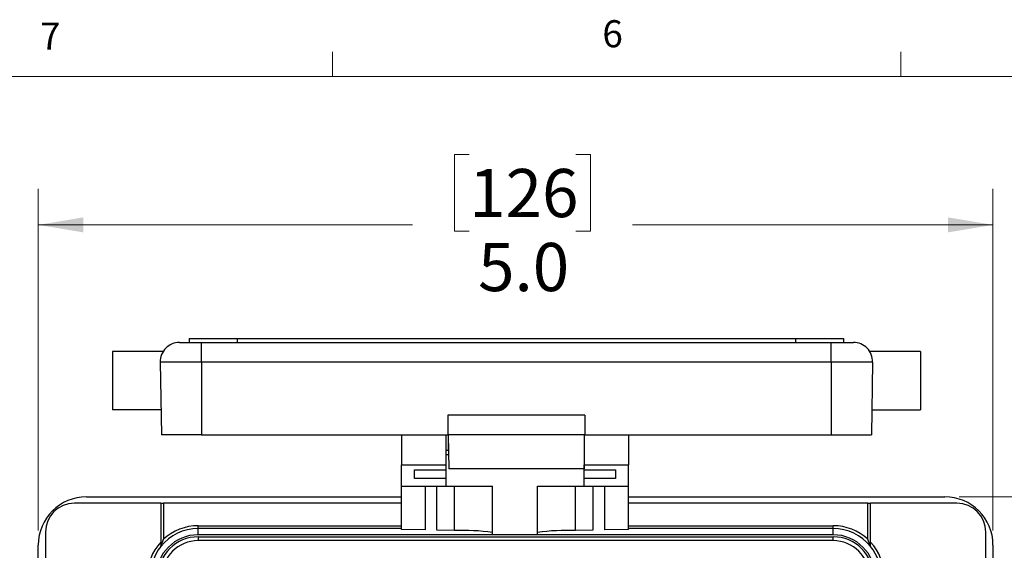
# Model space of a CAD drawing. Units: inches. Extents: x 0.4 to 16.8, y 0.2 to 10.8.
# Drawn here: x 3.5 to 6.9, y 9 to 10.8 of the extents above; entities that cross this region are included whole.
import ezdxf

# ---------------------------------------------------------------- set-up
doc = ezdxf.new("R2010")
doc.units = ezdxf.units.IN
doc.header["$MEASUREMENT"] = 0
doc.styles.add('SLDTEXTSTYLE0', font='TXT', dxfattribs={"width": 0.75})
doc.dimstyles.new('SLDDIMSTYLE2', dxfattribs={"dimtxt": 0.166667, "dimasz": 0.156, "dimexe": 0, "dimexo": 0.0625, "dimgap": 0.041667, "dimtad": 0, "dimtih": 1, "dimtoh": 1, "dimdec": 1, "dimlfac": 1.5, "dimrnd": 1e-09, "dimzin": 12, "dimdsep": 46, "dimtxsty": 'SLDTEXTSTYLE0', "dimsah": 1, "dimcen": 0.09, "dimadec": 0, "dimazin": 3, "dimtfac": 1, "dimtdec": 1, "dimtofl": 0, "dimtmove": 0, "dimatfit": 3, "dimfxl": 0, "dimfrac": 2, "dimtolj": 1, "dimtzin": 12, "dimarcsym": 0})
doc.dimstyles.new('SLDDIMSTYLE3', dxfattribs={"dimtxt": 0.166667, "dimasz": 0.156, "dimexe": 0, "dimexo": 0.0625, "dimgap": 0.041667, "dimtad": 0, "dimtih": 1, "dimtoh": 1, "dimdec": 1, "dimlfac": 1.5, "dimrnd": 1e-09, "dimzin": 4, "dimdsep": 46, "dimtxsty": 'SLDTEXTSTYLE0', "dimsah": 1, "dimcen": 0.09, "dimadec": 0, "dimazin": 1, "dimtfac": 1, "dimtdec": 1, "dimtofl": 0, "dimtmove": 0, "dimatfit": 3, "dimfxl": 0, "dimfrac": 2, "dimtolj": 1, "dimtzin": 12, "dimarcsym": 0})

# ---------------------------------------------------------------- blocks, each defined once
blk = doc.blocks.new('_D_5')
at = {"color": 7, "linetype": 'Continuous', "lineweight": 0}
for p, q in [((6.7351, 9.1873), (7.4556, 9.1873)), ((7.3306, 9.1873), (7.3306, 8.2812)), ((7.1399, 8.2614), (7.1399, 8.0363)), ((7.1399, 8.2614), (7.1737, 8.2614)), ((7.5213, 8.2614), (7.4875, 8.2614)), ((7.5213, 8.2614), (7.5213, 8.0363)), ((7.1399, 8.0363), (7.1737, 8.0363)), ((7.5213, 8.0363), (7.4875, 8.0363)), ((7.3306, 6.7806), (7.3306, 7.7517)), ((6.7351, 6.7806), (7.4556, 6.7806))]:
    blk.add_line(p, q, dxfattribs=at)
at = {"color": 7, "linetype": 'Continuous', "lineweight": 18}
for points in [[(7.3306, 9.1873), (7.3046, 9.0313), (7.3566, 9.0313)], [(7.3306, 6.7806), (7.3566, 6.9366), (7.3046, 6.9366)]]:
    blk.add_solid(points, dxfattribs=at)
at = {"color": 7, "linetype": 'Continuous', "lineweight": 18, "char_height": 0.16667, "attachment_point": 1, "style": 'SLDTEXTSTYLE0'}
for s, insert in [('92', (7.2075, 8.2313)), ('3.6', (7.1768, 7.9665))]:
    blk.add_mtext(s, dxfattribs=dict(at, insert=insert))
blk = doc.blocks.new('_D_6')
at = {"color": 7, "linetype": 'Continuous', "lineweight": 0}
for p, q in [((5.0374, 10.3719), (4.9867, 10.3719)), ((4.9867, 10.3719), (4.9867, 10.1071)), ((5.4069, 10.3719), (5.4576, 10.3719)), ((5.4576, 10.3719), (5.4576, 10.1071)), ((3.5451, 9.0706), (3.5451, 10.2534)), ((6.8518, 9.0706), (6.8518, 10.2534)), ((3.5451, 10.1284), (4.8408, 10.1284)), ((4.9867, 10.1071), (5.0374, 10.1071)), ((5.4576, 10.1071), (5.4069, 10.1071)), ((6.8518, 10.1284), (5.6035, 10.1284))]:
    blk.add_line(p, q, dxfattribs=at)
at = {"color": 7, "linetype": 'Continuous', "lineweight": 18}
for points in [[(3.5451, 10.1284), (3.7011, 10.1024), (3.7011, 10.1544)], [(6.8518, 10.1284), (6.6958, 10.1544), (6.6958, 10.1024)]]:
    blk.add_solid(points, dxfattribs=at)
at = {"color": 7, "linetype": 'Continuous', "lineweight": 18, "char_height": 0.16667, "attachment_point": 1, "style": 'SLDTEXTSTYLE0'}
for s, insert in [('126', (5.0374, 10.3219)), ('5.0', (5.0683, 10.0659))]:
    blk.add_mtext(s, dxfattribs=dict(at, insert=insert))

msp = doc.modelspace()

# ---------------------------------------------------------------- linework, layer by layer
at = {"color": 7, "linetype": 'Continuous', "lineweight": 18}
for p, q in [((4.5635, 10.6421), (4.5635, 10.7269)), ((6.5323, 10.6421), (6.5323, 10.7269)), ((0.6263, 10.6421), (16.3763, 10.6421))]:
    msp.add_line(p, q, dxfattribs=at)
at = {"color": 7, "linetype": 'Continuous', "lineweight": 25}
for p, q in [((4.034, 9.7217), (4.1104, 9.7217)), ((4.0678, 9.735), (4.0678, 9.7217)), ((4.0678, 9.735), (4.2344, 9.735)), ((4.1104, 9.6538), (4.1104, 9.7217)), ((4.1104, 9.7217), (6.2918, 9.7217)), ((4.2344, 9.735), (4.2344, 9.7217)), ((4.2344, 9.735), (6.1678, 9.735)), ((6.1678, 9.735), (6.1678, 9.7217)), ((6.1678, 9.735), (6.3344, 9.735)), ((6.2918, 9.6538), (6.2918, 9.7217)), ((6.2918, 9.7217), (6.3682, 9.7217)), ((6.3344, 9.735), (6.3344, 9.7217)), ((3.977, 9.69), (3.8018, 9.69)), ((3.8018, 9.69), (3.8018, 9.4883)), ((6.6004, 9.69), (6.4258, 9.69)), ((6.6004, 9.69), (6.6004, 9.4883)), ((4.1104, 9.6538), (3.9674, 9.6538)), ((3.9674, 9.6538), (3.9718, 9.4017)), ((6.2918, 9.6538), (4.1104, 9.6538)), ((4.1104, 9.6538), (4.1104, 9.4017)), ((6.4348, 9.6538), (6.2918, 9.6538)), ((6.2918, 9.6538), (6.2918, 9.4017)), ((6.4348, 9.6538), (6.4304, 9.4017)), ((3.9703, 9.4883), (3.8018, 9.4883)), ((6.432, 9.4883), (6.6004, 9.4883)), ((4.9638, 9.4697), (4.9638, 9.4017)), ((5.4384, 9.4697), (4.9638, 9.4697)), ((5.4384, 9.4697), (5.4384, 9.4017)), ((4.1104, 9.4017), (3.9718, 9.4017)), ((4.1104, 9.4017), (4.9638, 9.4017)), ((4.8028, 9.4017), (4.8028, 9.2986)), ((4.9561, 9.4017), (4.9561, 9.2986)), ((5.4384, 9.4017), (4.9638, 9.4017)), ((4.9644, 9.4017), (4.9665, 9.2837)), ((4.9644, 9.4017), (4.9644, 9.3493)), ((5.4361, 9.4017), (5.4361, 9.2986)), ((5.4384, 9.4017), (6.2918, 9.4017)), ((5.5894, 9.4017), (5.5894, 9.2986)), ((6.2918, 9.4017), (6.4304, 9.4017)), ((4.9561, 9.3493), (4.9644, 9.3493)), ((4.9653, 9.352), (4.9644, 9.352)), ((4.9656, 9.3326), (4.9561, 9.3326)), ((4.8028, 9.2986), (4.9561, 9.2986)), ((4.8028, 9.224), (4.8028, 9.2986)), ((4.8478, 9.281), (4.9561, 9.281)), ((4.8478, 9.2512), (4.8478, 9.281)), ((4.9561, 9.2986), (4.9561, 9.281)), ((4.9561, 9.281), (4.9561, 9.2512)), ((5.4357, 9.2837), (4.9665, 9.2837)), ((5.4361, 9.3062), (5.4357, 9.2837)), ((5.4361, 9.2986), (5.5894, 9.2986)), ((5.4361, 9.281), (5.4361, 9.2986)), ((5.4361, 9.281), (5.5444, 9.281)), ((5.4361, 9.2512), (5.4361, 9.281)), ((5.5444, 9.281), (5.5444, 9.2512)), ((5.5894, 9.224), (5.5894, 9.2986)), ((4.9561, 9.2512), (4.8478, 9.2512)), ((4.9561, 9.2512), (4.9561, 9.224)), ((5.5444, 9.2512), (5.4361, 9.2512)), ((5.4361, 9.224), (5.4361, 9.2512)), ((4.8028, 9.224), (4.9561, 9.224)), ((4.8028, 9.0741), (4.8028, 9.224)), ((4.885, 9.224), (4.885, 9.0727)), ((4.9259, 9.0721), (4.9259, 9.224)), ((4.9561, 9.224), (5.1181, 9.224)), ((4.9868, 9.071), (4.9868, 9.224)), ((5.1181, 9.0561), (5.1181, 9.224)), ((5.2741, 9.224), (5.4361, 9.224)), ((5.2741, 9.0561), (5.2741, 9.224)), ((5.4054, 9.071), (5.4054, 9.224)), ((5.4361, 9.224), (5.5894, 9.224)), ((5.4663, 9.224), (5.4663, 9.0721)), ((5.5072, 9.0727), (5.5072, 9.224)), ((5.5894, 9.0741), (5.5894, 9.224)), ((3.7118, 9.1873), (4.8028, 9.1873)), ((5.5894, 9.1873), (6.6851, 9.1873)), ((3.9691, 9.1656), (3.6701, 9.1656)), ((3.9691, 9.1656), (3.9691, 9.0304)), ((3.9691, 9.1656), (3.9791, 9.1656)), ((3.9791, 9.1656), (3.9791, 9.0409)), ((4.8028, 9.1656), (3.9791, 9.1656)), ((6.4178, 9.1656), (5.5894, 9.1656)), ((6.4178, 9.0409), (6.4178, 9.1656)), ((6.4178, 9.1656), (6.4278, 9.1656)), ((6.7268, 9.1656), (6.4278, 9.1656)), ((6.4278, 9.0304), (6.4278, 9.1656)), ((4.0985, 9.0773), (4.0985, 9.0873)), ((4.0985, 9.0873), (4.8028, 9.0873)), ((4.0985, 9.056), (4.0985, 9.0773)), ((4.8028, 9.0773), (4.0985, 9.0773)), ((4.885, 9.0727), (4.8028, 9.0741)), ((4.9868, 9.071), (4.9259, 9.0721)), ((5.4663, 9.0721), (5.4054, 9.071)), ((5.5894, 9.0741), (5.5072, 9.0727)), ((5.5894, 9.0873), (6.2985, 9.0873)), ((6.2985, 9.0773), (5.5894, 9.0773)), ((6.2985, 9.0773), (6.2985, 9.0873)), ((6.2985, 9.056), (6.2985, 9.0773)), ((3.5701, 9.0656), (3.5701, 6.9023)), ((6.2985, 9.056), (4.0985, 9.056)), ((4.0985, 9.049), (4.0985, 9.0357)), ((4.0985, 9.049), (6.2985, 9.049)), ((5.2741, 9.0561), (5.1181, 9.0561)), ((6.2985, 9.0357), (6.2985, 9.049)), ((6.8268, 6.9023), (6.8268, 9.0656)), ((3.5451, 6.9473), (3.5451, 9.0206)), ((6.2985, 9.0357), (4.0985, 9.0357)), ((6.8518, 9.0206), (6.8518, 6.9473))]:
    msp.add_line(p, q, dxfattribs=at)
for centre, radius, start, end in [((4.034, 9.655), 0.0667, 90, 181), ((6.3682, 9.655), 0.0667, 359, 90), ((3.7118, 9.0206), 0.1667, 90, 180), ((6.6851, 9.0206), 0.1667, 0, 90), ((3.6701, 9.0656), 0.1, 90, 180), ((6.7268, 9.0656), 0.1, 0, 90), ((4.0985, 8.9106), 0.1667, 90, 140.8958), ((4.0985, 8.9106), 0.1767, 90, 132.4908), ((6.2985, 8.9106), 0.1767, 47.5092, 90), ((6.2985, 8.9106), 0.1667, 39.1042, 90), ((4.0985, 8.9106), 0.1454, 90, 180), ((4.0985, 8.9106), 0.1384, 90, 180), ((5.0106, 8.3168), 0.7546, 81.8089, 91.8061), ((5.3816, 8.3168), 0.7546, 88.1939, 98.1911), ((6.2985, 8.9106), 0.1454, 0, 90), ((6.2985, 8.9106), 0.1384, 0, 90), ((4.0985, 8.9106), 0.1763, 137.1806, 180), ((4.0985, 8.9106), 0.1663, 141.0388, 180), ((4.0985, 8.9106), 0.1251, 90, 180), ((6.2985, 8.9106), 0.1251, 0, 90), ((6.2985, 8.9106), 0.1763, 0, 42.8194), ((6.2985, 8.9106), 0.1663, 0, 38.9612)]:
    msp.add_arc(centre, radius, start, end, dxfattribs=at)
for points, knots in [([(3.9691, 9.0157), (3.9691, 9.0157), (3.9694, 9.0165), (3.97, 9.0182), (3.9704, 9.0192), (3.9716, 9.0224), (3.9724, 9.0247), (3.9751, 9.0316), (3.9771, 9.0362), (3.9791, 9.0409)], [0, 0, 0, 0, 0.125, 0.125, 0.25, 0.25, 0.5, 0.5, 1, 1, 1, 1]), ([(6.4278, 9.0157), (6.4278, 9.0157), (6.4275, 9.0165), (6.4269, 9.0182), (6.4265, 9.0192), (6.4253, 9.0224), (6.4245, 9.0247), (6.4218, 9.0316), (6.4199, 9.0362), (6.4178, 9.0409)], [0, 0, 0, 0, 0.125, 0.125, 0.25, 0.25, 0.5, 0.5, 1, 1, 1, 1]), ([(3.9691, 9.0304), (3.9691, 9.0288), (3.9691, 9.0272), (3.9691, 9.024), (3.9691, 9.0224), (3.9691, 9.0195), (3.9691, 9.0182), (3.9691, 9.016), (3.9691, 9.0153), (3.9691, 9.0152)], [0, 0, 0, 0, 0.25, 0.25, 0.5, 0.5, 0.75, 0.75, 1, 1, 1, 1]), ([(6.4278, 9.0152), (6.4278, 9.0153), (6.4278, 9.016), (6.4278, 9.0182), (6.4278, 9.0195), (6.4278, 9.0239), (6.4278, 9.0271), (6.4278, 9.0304)], [0, 0, 0, 0, 0.25, 0.25, 0.5, 0.5, 1, 1, 1, 1])]:
    msp.add_open_spline(points, degree=3, knots=knots, dxfattribs=at)

# ---------------------------------------------------------------- texts
at = {"color": 7, "linetype": 'Continuous', "lineweight": 0, "char_height": 0.0937, "attachment_point": 1, "style": 'SLDTEXTSTYLE0'}
for s, insert in [('7', (3.551, 10.8287)), ('6', (5.4987, 10.8367))]:
    msp.add_mtext(s, dxfattribs=dict(at, insert=insert))

# ---------------------------------------------------------------- dimensions: what is measured, and where the dimension line sits
at = {"color": 7, "linetype": 'Continuous', "lineweight": 18}
dim = msp.add_linear_dim(base=(6.8518, 10.1284), p1=(3.5451, 9.0206), p2=(6.8518, 9.0206), dimstyle='SLDDIMSTYLE3', dxfattribs=at)
dim.commit()
dim.dimension.update_dxf_attribs({"geometry": '_D_6', "text_midpoint": (5.2222, 10.1284), "dimtype": 160})
dim = msp.add_linear_dim(base=(7.3306, 6.7806), p1=(6.6851, 9.1873), p2=(6.6851, 6.7806), angle=90, dimstyle='SLDDIMSTYLE2', dxfattribs=at)
dim.commit()
dim.dimension.update_dxf_attribs({"geometry": '_D_5', "text_midpoint": (7.3306, 8.0165), "dimtype": 160})

doc.saveas('drawing.dxf')
